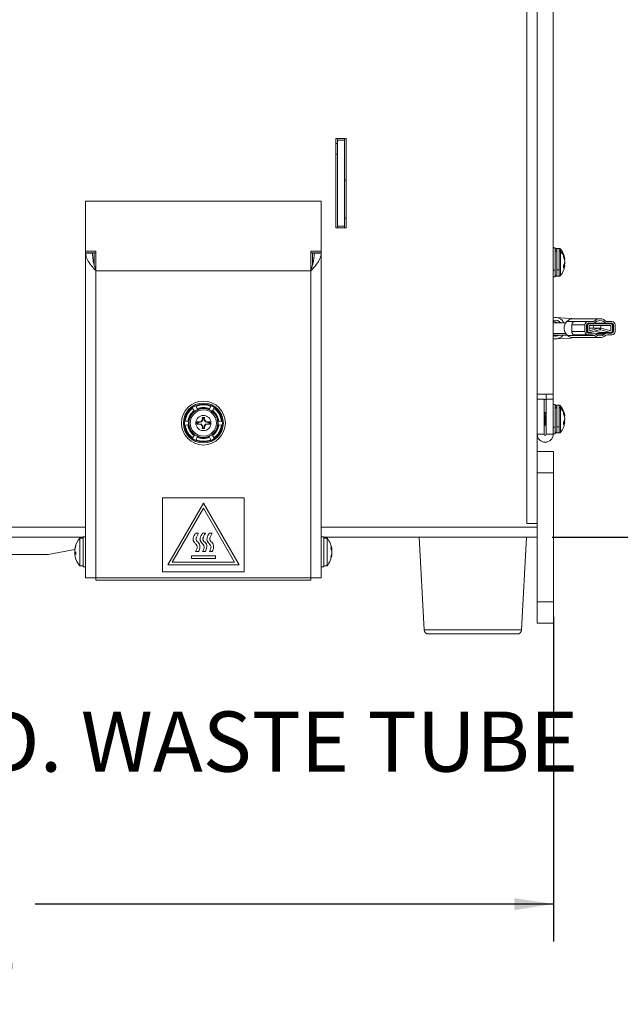
# Model space of a CAD drawing. Units: millimetres. Extents: x 63 to 5895, y 29 to 1926.
# Drawn here: x 2498 to 2675, y 367 to 658 of the extents above; entities that cross this region are included whole.
import ezdxf

# ---------------------------------------------------------------- set-up
doc = ezdxf.new("R2010")
doc.units = ezdxf.units.MM
doc.layers.add('TEXT', color=7, linetype='Continuous')
doc.styles.add('SLDTEXTSTYLE0', font='TXT', dxfattribs={"width": 0.75})
doc.dimstyles.new('SLDDIMSTYLE1', dxfattribs={"dimtxt": 17.78, "dimasz": 11.557, "dimexe": 0, "dimexo": 0.0625, "dimgap": 4.445, "dimtad": 0, "dimrnd": 1e-09, "dimzin": 12, "dimdsep": 46, "dimtxsty": 'SLDTEXTSTYLE0', "dimsah": 1, "dimcen": 0.09, "dimadec": 0, "dimazin": 3, "dimtfac": 1, "dimtofl": 0, "dimtmove": 0, "dimatfit": 3, "dimfxl": 0, "dimfrac": 2, "dimtolj": 1, "dimtzin": 12, "dimarcsym": 0})
doc.dimstyles.new('SLDDIMSTYLE3', dxfattribs={"dimtxt": 17.78, "dimasz": 11.557, "dimexe": 0, "dimexo": 0.0625, "dimgap": 4.445, "dimtad": 0, "dimtih": 1, "dimtoh": 1, "dimrnd": 1e-09, "dimzin": 12, "dimdsep": 46, "dimtxsty": 'SLDTEXTSTYLE0', "dimsah": 1, "dimcen": 0.09, "dimadec": 0, "dimazin": 3, "dimtfac": 1, "dimtofl": 0, "dimtmove": 0, "dimatfit": 3, "dimfxl": 0, "dimfrac": 2, "dimtolj": 1, "dimtzin": 12, "dimarcsym": 0})

# ---------------------------------------------------------------- blocks, each defined once
blk = doc.blocks.new('_D_20')
at = {"layer": 'TEXT', "ltscale": 3.5}
for p, q in [((2623.29, 1341.12), (2781.4, 1341.12)), ((2770.28, 1341.12), (2770.28, 997.31)), ((2744.17, 980.93), (2768.17, 980.93)), ((2744.17, 980.93), (2744.17, 977.33)), ((2768.17, 980.93), (2768.17, 977.33)), ((2744.17, 907.39), (2744.17, 911)), ((2768.17, 907.39), (2768.17, 911)), ((2744.17, 907.39), (2768.17, 907.39)), ((2770.28, 505.46), (2770.28, 891.01)), ((2655.04, 505.46), (2781.4, 505.46))]:
    blk.add_line(p, q, dxfattribs=at)
for points in [[(2770.28, 1341.12), (2768.51, 1329.56), (2772.06, 1329.56)], [(2770.28, 505.46), (2772.06, 517.02), (2768.51, 517.02)]]:
    blk.add_solid(points, dxfattribs=at)
at = {"layer": 'TEXT', "ltscale": 3.5, "char_height": 17.78, "attachment_point": 1, "rotation": 90, "style": 'SLDTEXTSTYLE0'}
for s, insert in [('835.66', (2775.59, 908.04)), ('32.90', (2747.36, 914.61))]:
    blk.add_mtext(s, dxfattribs=dict(at, insert=insert))
blk = doc.blocks.new('_D_24')
at = {"layer": 'TEXT', "ltscale": 3.5}
for p, q in [((2649.64, 1383.92), (2853.09, 1383.92)), ((2841.98, 1383.92), (2841.98, 1076.11)), ((2815.87, 1059.73), (2839.86, 1059.73)), ((2815.87, 1059.73), (2815.87, 1056.12)), ((2839.86, 1059.73), (2839.86, 1056.12)), ((2815.87, 986.19), (2815.87, 989.8)), ((2839.86, 986.19), (2839.86, 989.8)), ((2815.87, 986.19), (2839.86, 986.19)), ((2841.98, 505.46), (2841.98, 969.81)), ((2655.04, 505.46), (2853.09, 505.46))]:
    blk.add_line(p, q, dxfattribs=at)
for points in [[(2841.98, 1383.92), (2840.2, 1372.36), (2843.76, 1372.36)], [(2841.98, 505.46), (2843.76, 517.02), (2840.2, 517.02)]]:
    blk.add_solid(points, dxfattribs=at)
at = {"layer": 'TEXT', "ltscale": 3.5, "char_height": 17.78, "attachment_point": 1, "rotation": 90, "style": 'SLDTEXTSTYLE0'}
for s, insert in [('878.46', (2847.29, 986.84)), ('34.59', (2819.06, 993.41))]:
    blk.add_mtext(s, dxfattribs=dict(at, insert=insert))
blk = doc.blocks.new('_D_25')
at = {"layer": 'TEXT', "ltscale": 3.5}
for p, q in [((2261.13, 797.09), (2261.13, 385.95)), ((2655.37, 481.97), (2655.37, 385.95)), ((2428.69, 422.68), (2423.27, 422.68)), ((2423.27, 422.68), (2423.27, 394.45)), ((2487.81, 422.68), (2493.23, 422.68)), ((2493.23, 422.68), (2493.23, 394.45)), ((2261.13, 397.07), (2414.25, 397.07)), ((2655.37, 397.07), (2502.25, 397.07)), ((2423.27, 394.45), (2428.69, 394.45)), ((2493.23, 394.45), (2487.81, 394.45))]:
    blk.add_line(p, q, dxfattribs=at)
for points in [[(2261.13, 397.07), (2272.69, 395.29), (2272.69, 398.85)], [(2655.37, 397.07), (2643.81, 398.85), (2643.81, 395.29)]]:
    blk.add_solid(points, dxfattribs=at)
at = {"layer": 'TEXT', "ltscale": 3.5, "char_height": 17.78, "attachment_point": 1, "style": 'SLDTEXTSTYLE0'}
for s, insert in [('15.52', (2428.69, 417.37)), ('394.24', (2422.12, 390.77))]:
    blk.add_mtext(s, dxfattribs=dict(at, insert=insert))
blk = doc.blocks.new('_D_26')
at = {"layer": 'TEXT', "ltscale": 3.5}
for p, q in [((2598.08, 1338.47), (2727.09, 1338.47)), ((2715.98, 1338.47), (2715.98, 895.21)), ((2690.37, 880.77), (2690.37, 886.18)), ((2690.37, 886.18), (2718.6, 886.18)), ((2718.6, 886.18), (2718.6, 880.77)), ((2690.37, 821.65), (2690.37, 816.23)), ((2718.6, 816.23), (2718.6, 821.65)), ((2690.37, 816.23), (2718.6, 816.23)), ((2715.98, 505.46), (2715.98, 807.21)), ((2655.04, 505.46), (2727.09, 505.46))]:
    blk.add_line(p, q, dxfattribs=at)
for points in [[(2715.98, 1338.47), (2714.2, 1326.91), (2717.76, 1326.91)], [(2715.98, 505.46), (2717.76, 517.02), (2714.2, 517.02)]]:
    blk.add_solid(points, dxfattribs=at)
at = {"layer": 'TEXT', "ltscale": 3.5, "char_height": 17.78, "attachment_point": 1, "rotation": 90, "style": 'SLDTEXTSTYLE0'}
for s, insert in [('833.01', (2722.28, 815.08)), ('32.80', (2695.68, 821.65))]:
    blk.add_mtext(s, dxfattribs=dict(at, insert=insert))

msp = doc.modelspace()

# ---------------------------------------------------------------- linework, layer by layer
at = {"color": 7, "linetype": 'Continuous', "lineweight": 15, "ltscale": 3.5}
for p, q in [((2647.547, 509.525), (2647.547, 1376.173)), ((2650.595, 1376.173), (2650.595, 509.525)), ((2655.294, 1336.899), (2655.294, 547.784)), ((2591.032, 623.317), (2594.08, 623.317)), ((2591.032, 596.901), (2591.032, 623.317)), ((2591.54, 622.809), (2591.54, 623.317)), ((2591.54, 597.409), (2591.54, 622.809)), ((2591.54, 622.809), (2593.572, 622.809)), ((2593.572, 623.317), (2593.572, 622.809)), ((2593.572, 597.409), (2593.572, 622.809)), ((2594.08, 623.317), (2594.08, 596.901)), ((2591.032, 621.911), (2591.54, 621.911)), ((2591.54, 618.736), (2591.032, 618.736)), ((2594.08, 610.998), (2593.572, 610.998)), ((2517.118, 590.085), (2517.118, 604.826)), ((2517.118, 604.826), (2586.714, 604.826)), ((2586.714, 604.826), (2586.714, 590.085)), ((2593.572, 599.822), (2594.08, 599.822)), ((2594.08, 596.901), (2591.032, 596.901)), ((2591.54, 597.409), (2593.572, 597.409)), ((2591.54, 596.901), (2591.54, 597.409)), ((2593.572, 597.409), (2593.572, 596.901)), ((2655.878, 591.034), (2655.294, 591.034)), ((2655.878, 591.034), (2655.878, 584.405)), ((2657.083, 590.831), (2656.404, 590.831)), ((2517.118, 590.085), (2520.166, 590.085)), ((2517.118, 589.505), (2517.118, 590.085)), ((2517.118, 589.505), (2520.166, 589.505)), ((2519.15, 589.433), (2517.118, 589.433)), ((2517.118, 493.523), (2517.118, 589.433)), ((2520.166, 590.085), (2520.166, 584.201)), ((2586.714, 590.085), (2583.666, 590.085)), ((2583.666, 590.085), (2583.666, 584.201)), ((2586.714, 589.505), (2583.666, 589.505)), ((2584.682, 589.433), (2586.714, 589.433)), ((2586.714, 590.085), (2586.714, 589.505)), ((2586.714, 589.433), (2586.714, 493.523)), ((2656.404, 584.516), (2656.404, 590.172)), ((2657.083, 590.172), (2657.083, 584.516)), ((2658.669, 588.009), (2658.386, 588.862)), ((2658.386, 588.862), (2658.386, 588.646)), ((2658.386, 588.348), (2658.669, 587.468)), ((2658.499, 587.998), (2658.669, 588.009)), ((2658.722, 587.713), (2658.669, 588.009)), ((2658.669, 586.511), (2658.386, 585.929)), ((2658.386, 585.929), (2658.386, 585.506)), ((2658.722, 585.769), (2658.386, 585.8)), ((2658.669, 585.678), (2658.386, 585.701)), ((2658.386, 585.137), (2658.669, 585.678)), ((2658.424, 586.007), (2658.669, 586.015)), ((2658.594, 587.702), (2658.722, 587.713)), ((2658.594, 585.781), (2658.669, 586.015)), ((2658.669, 587.468), (2658.722, 586.949)), ((2658.722, 586.949), (2658.669, 586.511)), ((2658.669, 586.015), (2658.722, 586.534)), ((2658.669, 585.678), (2658.722, 585.769)), ((2658.672, 586.535), (2658.722, 586.534)), ((2658.722, 586.534), (2658.697, 586.741)), ((2658.722, 585.769), (2658.697, 585.629)), ((2520.166, 584.201), (2583.666, 584.201)), ((2520.166, 584.201), (2520.166, 493.523)), ((2583.666, 584.201), (2583.666, 493.523)), ((2655.294, 584.405), (2655.878, 584.405)), ((2655.294, 582.449), (2655.878, 582.449)), ((2655.878, 584.405), (2655.878, 582.449)), ((2657.083, 584.516), (2656.404, 584.516)), ((2656.404, 582.652), (2657.083, 582.652)), ((2660.446, 570.186), (2656.067, 570.44)), ((2658.995, 568.857), (2655.294, 568.857)), ((2659.302, 569.251), (2661.509, 569.251)), ((2664.684, 568.251), (2660.795, 568.251)), ((2669.129, 570.064), (2661.14, 570.064)), ((2661.509, 569.251), (2665.618, 569.251)), ((2664.684, 568.251), (2664.684, 566.288)), ((2665.158, 568.251), (2665.158, 566.288)), ((2665.905, 568.54), (2665.246, 568.54)), ((2665.431, 568.032), (2665.431, 566.508)), ((2667.29, 569.251), (2665.618, 569.251)), ((2667.497, 568.743), (2665.618, 568.743)), ((2672.352, 568.54), (2665.905, 568.54)), ((2665.905, 568.032), (2672.352, 568.032)), ((2665.905, 566.508), (2665.905, 568.032)), ((2667.793, 568.743), (2667.645, 568.912)), ((2667.793, 568.743), (2670.76, 568.743)), ((2669.385, 567.275), (2669.385, 568.032)), ((2672.64, 568.743), (2670.76, 568.743)), ((2672.64, 569.251), (2670.967, 569.251)), ((2672.352, 566.508), (2672.352, 568.032)), ((2672.826, 568.032), (2672.826, 566.508)), ((2673.099, 566.288), (2673.099, 568.251)), ((2673.573, 566.288), (2673.573, 568.251)), ((2655.294, 565.682), (2658.995, 565.682)), ((2659.338, 565.25), (2655.294, 565.25)), ((2656.371, 565.682), (2658.995, 565.682)), ((2659.523, 565.078), (2662.878, 565.078)), ((2667.516, 565.074), (2659.528, 565.074)), ((2660.795, 566.288), (2664.684, 566.288)), ((2665.618, 565.288), (2661.509, 565.288)), ((2665.246, 566), (2665.905, 566)), ((2665.618, 565.796), (2666.939, 565.796)), ((2665.618, 565.288), (2666.939, 565.288)), ((2668.834, 567.275), (2665.905, 567.275)), ((2668.776, 567.268), (2665.905, 566.508)), ((2666.017, 566.014), (2668.892, 566.762)), ((2669.273, 566.014), (2667.645, 566.437)), ((2668.351, 565.796), (2671.319, 565.796)), ((2669.423, 567.275), (2668.834, 567.275)), ((2672.24, 566.014), (2669.273, 566.014)), ((2672.24, 566.014), (2669.366, 566.762)), ((2669.385, 566), (2672.352, 566)), ((2669.481, 567.268), (2672.352, 566.508)), ((2671.319, 565.796), (2672.64, 565.796)), ((2671.319, 565.288), (2672.64, 565.288)), ((2656.067, 564.099), (2660.446, 564.353)), ((2661.14, 564.476), (2669.129, 564.476)), ((2655.294, 547.784), (2650.595, 547.784)), ((2653.262, 547.784), (2653.262, 546.26)), ((2655.294, 547.784), (2655.294, 546.26)), ((2652.627, 546.26), (2650.595, 546.26)), ((2652.627, 546.26), (2652.627, 535.91)), ((2653.262, 546.247), (2652.627, 546.247)), ((2653.262, 535.91), (2653.262, 546.26)), ((2655.294, 546.26), (2653.262, 546.26)), ((2655.294, 535.91), (2655.294, 546.26)), ((2655.878, 544.679), (2655.294, 544.679)), ((2655.878, 544.679), (2655.878, 538.05)), ((2657.083, 544.476), (2656.404, 544.476)), ((2549.197, 542.946), (2548.736, 543.573)), ((2549.756, 544.162), (2550.069, 543.449)), ((2553.763, 543.449), (2554.076, 544.162)), ((2555.095, 543.573), (2554.634, 542.946)), ((2652.68, 541.954), (2652.627, 541.954)), ((2653.076, 542.469), (2652.977, 542.469)), ((2653.149, 542.134), (2653.05, 542.134)), ((2656.404, 538.161), (2656.404, 543.817)), ((2657.083, 543.817), (2657.083, 538.161)), ((2658.669, 541.654), (2658.386, 542.507)), ((2658.386, 542.507), (2658.386, 542.291)), ((2658.386, 541.993), (2658.669, 541.113)), ((2658.499, 541.643), (2658.669, 541.654)), ((2658.594, 541.347), (2658.722, 541.358)), ((2658.722, 541.358), (2658.669, 541.654)), ((2546.576, 539.832), (2547.35, 539.747)), ((2547.35, 538.74), (2546.576, 538.655)), ((2550.603, 539.549), (2550.019, 539.56)), ((2550.019, 539.56), (2550.019, 538.927)), ((2550.139, 539.441), (2550.019, 539.56)), ((2550.139, 539.046), (2550.019, 538.927)), ((2550.019, 538.927), (2550.603, 538.937)), ((2550.139, 539.441), (2550.139, 539.046)), ((2550.613, 539.441), (2550.139, 539.441)), ((2550.139, 539.046), (2550.613, 539.046)), ((2551.273, 539.658), (2550.603, 539.549)), ((2550.613, 539.441), (2550.603, 539.549)), ((2550.613, 539.046), (2550.603, 538.937)), ((2550.603, 538.937), (2551.273, 538.829)), ((2551.335, 539.569), (2550.613, 539.441)), ((2550.613, 539.046), (2551.335, 538.918)), ((2551.615, 540.249), (2551.273, 539.658)), ((2551.335, 539.569), (2551.273, 539.658)), ((2551.335, 538.918), (2551.273, 538.829)), ((2551.273, 538.829), (2551.615, 538.238)), ((2551.719, 540.221), (2551.335, 539.569)), ((2551.335, 538.918), (2551.719, 538.266)), ((2552.227, 540.832), (2551.605, 540.832)), ((2551.605, 540.832), (2551.615, 540.249)), ((2551.719, 540.718), (2551.605, 540.832)), ((2551.719, 540.221), (2551.615, 540.249)), ((2552.113, 540.718), (2551.719, 540.718)), ((2551.719, 540.718), (2551.719, 540.221)), ((2552.113, 540.718), (2552.227, 540.832)), ((2552.113, 540.216), (2552.113, 540.718)), ((2552.113, 540.216), (2552.216, 540.248)), ((2552.538, 539.594), (2552.113, 540.216)), ((2552.113, 538.271), (2552.538, 538.892)), ((2552.216, 540.248), (2552.227, 540.832)), ((2552.598, 539.683), (2552.216, 540.248)), ((2552.216, 538.239), (2552.598, 538.804)), ((2552.538, 539.594), (2552.598, 539.683)), ((2553.249, 539.441), (2552.538, 539.594)), ((2552.538, 538.892), (2553.249, 539.046)), ((2552.538, 538.892), (2552.598, 538.804)), ((2553.261, 539.55), (2552.598, 539.683)), ((2552.598, 538.804), (2553.261, 538.937)), ((2553.249, 539.441), (2553.261, 539.55)), ((2553.726, 539.441), (2553.249, 539.441)), ((2553.249, 539.046), (2553.261, 538.937)), ((2553.249, 539.046), (2553.726, 539.046)), ((2553.846, 539.561), (2553.261, 539.55)), ((2553.261, 538.937), (2553.846, 538.926)), ((2553.726, 539.441), (2553.846, 539.561)), ((2553.726, 539.046), (2553.726, 539.441)), ((2553.726, 539.046), (2553.846, 538.926)), ((2553.846, 538.926), (2553.846, 539.561)), ((2556.481, 539.747), (2557.255, 539.832)), ((2557.255, 538.655), (2556.481, 538.74)), ((2652.852, 539.534), (2652.951, 539.534)), ((2652.977, 538.819), (2653.067, 538.819)), ((2658.669, 540.156), (2658.386, 539.574)), ((2658.386, 539.574), (2658.386, 539.151)), ((2658.722, 539.414), (2658.386, 539.445)), ((2658.669, 539.323), (2658.386, 539.346)), ((2658.386, 538.782), (2658.669, 539.323)), ((2658.424, 539.652), (2658.669, 539.66)), ((2658.594, 539.426), (2658.669, 539.66)), ((2658.669, 541.113), (2658.722, 540.594)), ((2658.722, 540.594), (2658.669, 540.156)), ((2658.669, 539.66), (2658.722, 540.179)), ((2658.669, 539.323), (2658.722, 539.414)), ((2658.672, 540.18), (2658.722, 540.179)), ((2658.722, 540.179), (2658.697, 540.386)), ((2658.722, 539.414), (2658.697, 539.274)), ((2548.736, 534.914), (2549.197, 535.541)), ((2551.615, 538.238), (2551.605, 537.655)), ((2551.719, 537.769), (2551.605, 537.655)), ((2551.605, 537.655), (2552.227, 537.655)), ((2551.719, 538.266), (2551.615, 538.238)), ((2551.719, 538.266), (2551.719, 537.769)), ((2551.719, 537.769), (2552.113, 537.769)), ((2552.113, 537.769), (2552.113, 538.271)), ((2552.113, 538.271), (2552.216, 538.239)), ((2552.113, 537.769), (2552.227, 537.655)), ((2552.227, 537.655), (2552.216, 538.239)), ((2554.634, 535.541), (2555.095, 534.914)), ((2652.627, 535.91), (2650.595, 535.91)), ((2652.627, 538.304), (2652.679, 538.304)), ((2652.696, 538.348), (2652.679, 538.326)), ((2653.262, 535.91), (2655.294, 535.91)), ((2655.294, 538.05), (2655.878, 538.05)), ((2655.294, 536.094), (2655.878, 536.094)), ((2655.878, 538.05), (2655.878, 536.094)), ((2657.083, 538.161), (2656.404, 538.161)), ((2656.404, 536.297), (2657.083, 536.297)), ((2550.069, 535.038), (2549.756, 534.325)), ((2554.076, 534.325), (2553.763, 535.038)), ((2650.595, 530.861), (2655.37, 530.861)), ((2655.37, 530.861), (2655.37, 524.511)), ((2655.37, 524.511), (2650.595, 524.511)), ((2655.37, 486.411), (2655.37, 524.511)), ((2539.851, 517.145), (2539.851, 495.301)), ((2563.981, 517.145), (2539.851, 517.145)), ((2551.916, 515.591), (2541.375, 497.333)), ((2562.457, 497.333), (2551.916, 515.591)), ((2563.981, 495.301), (2563.981, 517.145)), ((2551.916, 514.067), (2542.695, 498.095)), ((2561.137, 498.095), (2551.916, 514.067)), ((2650.595, 509.525), (2647.547, 509.525)), ((2650.595, 509.525), (2650.595, 508.509)), ((2550.488, 506.677), (2549.615, 506.677)), ((2552.52, 506.677), (2551.647, 506.677)), ((2554.552, 506.677), (2553.679, 506.677)), ((2650.595, 508.509), (2650.595, 505.461)), ((2516.356, 505.461), (2379.45, 505.461)), ((2516.356, 505.207), (2515.361, 505.207)), ((2515.361, 500.167), (2515.361, 505.207)), ((2517.118, 505.588), (2516.356, 505.588)), ((2516.356, 505.588), (2516.356, 496.698)), ((2587.476, 505.588), (2586.714, 505.588)), ((2587.476, 503.855), (2587.476, 505.588)), ((2650.595, 505.461), (2587.476, 505.461)), ((2588.471, 505.207), (2587.476, 505.207)), ((2587.476, 496.698), (2587.476, 503.855)), ((2588.471, 505.207), (2588.471, 497.079)), ((2615.67, 505.461), (2617.168, 478.087)), ((2645.921, 478.087), (2647.42, 505.461)), ((2650.595, 486.411), (2650.595, 505.461)), ((2506.025, 500.381), (2513.936, 501.871)), ((2513.922, 501.559), (2513.91, 501.559)), ((2513.91, 500.893), (2513.922, 500.728)), ((2514.204, 500.893), (2513.91, 500.893)), ((2514.201, 500.728), (2513.91, 500.728)), ((2550.488, 501.235), (2549.615, 501.235)), ((2552.52, 501.235), (2551.647, 501.235)), ((2554.552, 501.235), (2553.679, 501.235)), ((2589.809, 501.624), (2589.921, 501.624)), ((2589.87, 500.663), (2589.921, 500.663)), ((2589.907, 501.206), (2589.921, 501.206)), ((2506.025, 500.381), (2464.371, 500.381)), ((2515.361, 497.079), (2515.361, 500.167)), ((2542.695, 498.095), (2561.137, 498.095)), ((2548.36, 499.981), (2548.36, 499.219)), ((2555.472, 499.981), (2548.36, 499.981)), ((2555.472, 499.219), (2548.36, 499.219)), ((2555.472, 499.981), (2555.472, 499.219)), ((2515.361, 497.079), (2516.356, 497.079)), ((2516.356, 496.698), (2517.118, 496.698)), ((2539.851, 495.301), (2563.981, 495.301)), ((2541.375, 497.333), (2562.457, 497.333)), ((2586.714, 496.698), (2587.476, 496.698)), ((2587.476, 497.079), (2588.471, 497.079)), ((2520.166, 493.523), (2517.118, 493.523)), ((2520.166, 493.523), (2583.666, 493.523)), ((2520.166, 492.761), (2520.166, 493.523)), ((2583.666, 492.761), (2520.166, 492.761)), ((2586.714, 493.523), (2583.666, 493.523)), ((2583.666, 492.761), (2583.666, 493.523)), ((2650.595, 486.411), (2655.37, 486.411)), ((2650.595, 480.061), (2650.595, 486.411)), ((2655.37, 486.411), (2655.37, 480.061)), ((2655.37, 480.061), (2650.595, 480.061)), ((2618.436, 476.886), (2632.22, 476.886)), ((2632.22, 476.886), (2644.653, 476.886))]:
    msp.add_line(p, q, dxfattribs=at)
at = {"color": 8, "linetype": 'Continuous', "lineweight": 15, "ltscale": 3.5}
for p, q in [((2656.404, 590.172), (2656.404, 590.831)), ((2657.083, 590.831), (2657.083, 590.172)), ((2519.658, 585.962), (2519.658, 589.505)), ((2584.174, 589.505), (2584.174, 585.966)), ((2657.503, 589.996), (2657.503, 590.621)), ((2657.503, 582.862), (2657.503, 589.996)), ((2656.404, 582.652), (2656.404, 584.516)), ((2657.083, 584.516), (2657.083, 582.652)), ((2665.431, 568.032), (2665.158, 568.032)), ((2672.78, 568.251), (2673.099, 568.251)), ((2665.431, 566.508), (2665.158, 566.508)), ((2668.776, 567.268), (2665.905, 567.268)), ((2667.809, 565.473), (2670.448, 565.473)), ((2669.366, 566.762), (2668.892, 566.762)), ((2672.78, 566.288), (2673.099, 566.288)), ((2656.404, 543.817), (2656.404, 544.476)), ((2657.083, 544.476), (2657.083, 543.817)), ((2657.503, 543.641), (2657.503, 544.266)), ((2657.503, 536.507), (2657.503, 543.641)), ((2653.262, 539.253), (2653.249, 539.253)), ((2656.404, 536.297), (2656.404, 538.161)), ((2657.083, 538.161), (2657.083, 536.297)), ((2517.118, 508.509), (2382.244, 508.509)), ((2650.595, 508.509), (2586.714, 508.509)), ((2617.168, 478.087), (2632.285, 478.087)), ((2632.285, 478.087), (2645.921, 478.087))]:
    msp.add_line(p, q, dxfattribs=at)
at = {"color": 7, "linetype": 'Continuous', "lineweight": 15, "ltscale": 3.5, "flags": 128}
for points in [[(2658.386, 588.646), (2658.386, 588.613), (2658.386, 588.579), (2658.386, 588.544), (2658.386, 588.507), (2658.386, 588.469), (2658.386, 588.43), (2658.386, 588.389), (2658.386, 588.348)], [(2658.386, 585.506), (2658.386, 585.456), (2658.386, 585.408), (2658.386, 585.36), (2658.386, 585.313), (2658.386, 585.268), (2658.386, 585.223), (2658.386, 585.179), (2658.386, 585.137)], [(2661.098, 570.063), (2660.773, 570.146), (2660.443, 570.186)], [(2666.539, 566.15), (2666.426, 566.113), (2666.306, 566.089)], [(2669.385, 566), (2669.379, 566), (2669.273, 566.014)], [(2660.443, 564.353), (2660.773, 564.393), (2661.098, 564.476)], [(2658.386, 542.291), (2658.386, 542.258), (2658.386, 542.224), (2658.386, 542.189), (2658.386, 542.152), (2658.386, 542.114), (2658.386, 542.075), (2658.386, 542.034), (2658.386, 541.993)], [(2658.386, 539.151), (2658.386, 539.101), (2658.386, 539.053), (2658.386, 539.005), (2658.386, 538.958), (2658.386, 538.913), (2658.386, 538.868), (2658.386, 538.824), (2658.386, 538.782)]]:
    msp.add_lwpolyline(points, dxfattribs=at)
at = {"color": 7, "linetype": 'Continuous', "lineweight": 15, "ltscale": 12.25}
for radius in [6.5, 5.9, 5.6, 4.37, 4.267, 3.867, 2.25]:
    msp.add_circle((2551.916, 539.243), radius, dxfattribs=at)
for centre, radius, start, end in [((2652.343, 586.741), 6.455, 10.54714, 36.94049), ((2653.622, 586.492), 5.229, 24.32719, 42.07458), ((2652.343, 586.741), 6.455, 9.9062, 10.54714), ((2652.343, 586.741), 6.455, 323.05951, 349.20845), ((2652.343, 586.741), 6.455, 349.20845, 350.06885), ((2655.895, 567.53), 2.91, 27.13676, 101.93423), ((2655.901, 567.487), 2.16, 39.36967, 106.32381), ((2655.199, 567.483), 1.806, 49.52892, 86.98238), ((2661.449, 567.272), 2.92, 137.3432, 228.72865), ((2661.157, 567.541), 2.523, 90.37578, 137.32594), ((2665.652, 568.283), 0.968, 92.04829, 181.91136), ((2665.635, 568.267), 0.476, 92.04829, 181.91136), ((2665.923, 568.048), 0.492, 92.04829, 181.91136), ((2666.026, 567.273), 1.246, 0.10477, 37.48509), ((2669.129, 567.569), 2.492, 42.45295, 137.54705), ((2669.129, 567.503), 2.049, 37.23174, 142.76826), ((2669.668, 568.292), 0.45, 33.28149, 89.38983), ((2672.335, 568.048), 0.492, 358.08864, 87.95171), ((2672.605, 568.283), 0.968, 358.08864, 87.95171), ((2672.623, 568.267), 0.476, 358.08864, 87.95171), ((2655.892, 566.997), 2.898, 258.07489, 322.9206), ((2655.906, 567.01), 2.121, 253.2343, 303.92925), ((2658.918, 564.352), 0.945, 49.8514, 50.20693), ((2661.151, 566.976), 2.5, 229.51497, 269.75859), ((2665.652, 566.256), 0.968, 178.08864, 267.95171), ((2665.635, 566.272), 0.476, 178.08864, 267.95171), ((2665.914, 566.486), 0.483, 177.43549, 282.32698), ((2666.933, 564.447), 1.349, 49.51497, 89.75859), ((2666.935, 564.394), 0.895, 49.51497, 89.75859), ((2669.129, 566.954), 2.477, 229.37358, 310.62642), ((2668.354, 564.46), 1.336, 90.11915, 122.05773), ((2669.129, 567.011), 2.026, 229.37358, 310.62642), ((2668.822, 567.012), 0.26, 285.58047, 100.16668), ((2669.436, 567.012), 0.26, 79.83332, 254.41953), ((2669.667, 566.248), 0.452, 270.71334, 326.61534), ((2671.324, 564.447), 1.349, 90.24141, 130.48503), ((2671.322, 564.394), 0.895, 90.24141, 130.48503), ((2672.344, 566.486), 0.483, 257.67302, 2.56451), ((2672.605, 566.256), 0.968, 272.04829, 1.91136), ((2672.623, 566.272), 0.476, 272.04829, 1.91136), ((2551.916, 539.243), 5.372, 66.29067, 113.70933), ((2652.343, 540.386), 6.455, 10.54714, 36.94049), ((2551.916, 539.243), 5.372, 126.29067, 173.70933), ((2551.916, 539.243), 4.593, 126.29067, 173.70933), ((2551.916, 539.243), 4.593, 66.29067, 113.70933), ((2551.916, 539.243), 4.593, 6.29067, 53.70933), ((2551.916, 539.243), 5.372, 6.29067, 53.70933), ((2653.622, 540.137), 5.229, 24.32719, 42.07458), ((2652.343, 540.386), 6.455, 9.9062, 10.54714), ((2551.916, 539.243), 5.372, 186.29067, 233.70933), ((2551.916, 539.243), 4.593, 186.29067, 233.70933), ((2551.916, 539.243), 4.593, 306.29067, 353.70933), ((2551.916, 539.243), 5.372, 306.29067, 353.70933), ((2652.343, 540.386), 6.455, 323.05951, 349.20845), ((2652.343, 540.386), 6.455, 349.20845, 350.06885), ((2652.944, 535.91), 2.35, 180, 0), ((2652.944, 535.91), 0.318, 180, 0), ((2551.916, 539.243), 5.372, 246.29067, 293.70933), ((2551.916, 539.243), 4.593, 246.29067, 293.70933), ((2520.248, 501.143), 6.357, 140.25774, 167.02866), ((2583.583, 501.143), 6.357, 5.07385, 39.74226), ((2519.902, 501.224), 6.001, 161.53559, 176.80063), ((2519.902, 501.059), 6.001, 161.53559, 176.80063), ((2514.593, 501.612), 0.716, 197.70438, 237.69159), ((2514.46, 500.744), 0.57, 135.47444, 164.8394), ((2519.894, 501.062), 5.993, 183.19373, 192.9744), ((2514.593, 500.946), 0.716, 197.70438, 237.69159), ((2514.555, 503.042), 0.355, 166.56367, 193.43633), ((2519.9, 500.673), 5.699, 176.65188, 183.34812), ((2583.583, 501.143), 6.357, 320.25774, 354.92615), ((2587.352, 501.38), 2.581, 5.44173, 28.42915), ((2585.831, 502.336), 3.8, 355.89962, 4.10038), ((2587.352, 500.836), 2.581, 5.44173, 28.42915), ((2585.816, 501.369), 4.115, 337.63102, 355.98752), ((2585.816, 500.95), 4.115, 337.63102, 355.98752), ((2585.909, 500.932), 4.021, 3.91323, 9.92005), ((2520.248, 501.143), 6.357, 192.97134, 219.74226), ((2587.377, 499.594), 2.254, 354.67519, 5.32481), ((2618.436, 478.156), 1.27, 183.1335, 270), ((2644.653, 478.156), 1.27, 270, 356.8665)]:
    msp.add_arc(centre, radius, start, end, dxfattribs=at)
at = {"color": 7, "linetype": 'Continuous', "lineweight": 15, "ltscale": 3.5}
for points, knots in [([(2656.404, 590.831), (2656.338, 590.824), (2656.201, 590.808), (2656.023, 590.685), (2655.9, 590.504), (2655.885, 590.364), (2655.878, 590.297)], [0, 0, 0, 0, 0.2419206, 0.5013519, 0.7600869, 1, 1, 1, 1]), ([(2657.503, 590.621), (2657.477, 590.651), (2657.424, 590.713), (2657.32, 590.779), (2657.204, 590.823), (2657.123, 590.828), (2657.083, 590.831)], [0, 0, 0, 0, 0.24661976, 0.49999969, 0.75337978, 1, 1, 1, 1]), ([(2517.118, 589.433), (2517.182, 588.921), (2517.315, 587.853), (2518.358, 586.227), (2519.442, 584.992), (2520.057, 584.32), (2520.166, 584.201)], [0, 0, 0, 0, 0.2937399, 0.6127231, 0.9318945, 1, 1, 1, 1]), ([(2519.15, 589.433), (2519.184, 588.782), (2519.247, 587.589), (2519.667, 585.846), (2519.998, 584.753), (2520.166, 584.201)], [0, 0, 0, 0, 0.3732271, 0.6835469, 1, 1, 1, 1]), ([(2583.666, 584.201), (2584.134, 584.714), (2585.112, 585.782), (2586.271, 587.407), (2586.69, 588.642), (2586.71, 589.315), (2586.714, 589.433)], [0, 0, 0, 0, 0.2937399, 0.6127231, 0.9318945, 1, 1, 1, 1]), ([(2583.666, 584.201), (2583.863, 584.852), (2584.224, 586.045), (2584.608, 587.788), (2584.657, 588.881), (2584.682, 589.433)], [0, 0, 0, 0, 0.3732271, 0.6835469, 1, 1, 1, 1]), ([(2655.878, 590.297), (2655.878, 590.286), (2655.878, 590.267), (2655.878, 589.895), (2655.878, 589.731)], [0, 0, 0, 0, 0.5584816, 1, 1, 1, 1]), ([(2655.878, 589.731), (2655.887, 589.794), (2655.906, 589.924), (2656.049, 590.072), (2656.226, 590.158), (2656.346, 590.168), (2656.404, 590.172)], [0, 0, 0, 0, 0.2702613, 0.5624294, 0.7897364, 1, 1, 1, 1]), ([(2655.878, 589.731), (2655.878, 589.524), (2655.878, 589.056), (2655.878, 588.148), (2655.878, 587.23), (2655.878, 586.418), (2655.878, 585.578), (2655.878, 584.782), (2655.878, 584.105), (2655.878, 583.605), (2655.878, 583.285), (2655.878, 583.218), (2655.878, 583.186)], [0, 0, 0, 0, 0.1135457, 0.2571709, 0.3412212, 0.4323865, 0.5289993, 0.6285854, 0.7281716, 0.8247844, 0.9159497, 1, 1, 1, 1]), ([(2657.503, 589.996), (2657.473, 590.025), (2657.413, 590.082), (2657.271, 590.154), (2657.154, 590.165), (2657.083, 590.172)], [0, 0, 0, 0, 0.277298, 0.5620833, 1, 1, 1, 1]), ([(2655.878, 583.186), (2655.885, 583.119), (2655.9, 582.979), (2656.023, 582.798), (2656.201, 582.674), (2656.338, 582.659), (2656.404, 582.652)], [0, 0, 0, 0, 0.23991315, 0.49864806, 0.75807943, 1, 1, 1, 1]), ([(2657.083, 582.652), (2657.123, 582.655), (2657.204, 582.66), (2657.32, 582.704), (2657.424, 582.77), (2657.477, 582.831), (2657.503, 582.862)], [0, 0, 0, 0, 0.2466202, 0.5000003, 0.7533802, 1, 1, 1, 1]), ([(2660.795, 568.251), (2660.785, 568.095), (2660.746, 567.474), (2660.758, 566.804), (2660.793, 566.314), (2660.795, 566.288)], [0, 0, 0, 0, 0.2400183, 0.9597793, 1, 1, 1, 1]), ([(2661.509, 569.251), (2661.426, 569.237), (2661.285, 569.214), (2661.08, 569.03), (2660.93, 568.797), (2660.828, 568.526), (2660.805, 568.338), (2660.795, 568.251)], [0, 0, 0, 0, 0.2905468, 0.5002678, 0.6744348, 0.8494535, 1, 1, 1, 1]), ([(2660.795, 566.288), (2660.806, 566.199), (2660.827, 566.021), (2660.918, 565.771), (2661.042, 565.561), (2661.214, 565.381), (2661.377, 565.298), (2661.478, 565.291), (2661.509, 565.288)], [0, 0, 0, 0, 0.15344978, 0.30708047, 0.46072798, 0.6320843, 0.88749233, 1, 1, 1, 1]), ([(2662.878, 565.078), (2662.819, 565.123), (2662.699, 565.213), (2662.538, 565.277), (2662.449, 565.285), (2662.405, 565.288)], [0, 0, 0, 0, 0.3315597, 0.6688041, 1, 1, 1, 1]), ([(2656.404, 544.476), (2656.338, 544.469), (2656.201, 544.453), (2656.023, 544.33), (2655.9, 544.149), (2655.885, 544.009), (2655.878, 543.942)], [0, 0, 0, 0, 0.2419206, 0.5013519, 0.7600869, 1, 1, 1, 1]), ([(2657.503, 544.266), (2657.477, 544.296), (2657.424, 544.358), (2657.32, 544.424), (2657.204, 544.468), (2657.123, 544.473), (2657.083, 544.476)], [0, 0, 0, 0, 0.24661976, 0.49999969, 0.75337978, 1, 1, 1, 1]), ([(2652.601, 541.913), (2652.61, 541.899), (2652.634, 541.861), (2652.667, 541.606), (2652.711, 541.203), (2652.756, 540.699), (2652.795, 540.162), (2652.828, 539.769), (2652.848, 539.576), (2652.852, 539.534)], [0, 0, 0, 0, 0.1015604, 0.2716828, 0.4416334, 0.6116847, 0.7818209, 0.9517741, 1, 1, 1, 1]), ([(2652.963, 542.456), (2652.912, 542.37), (2652.815, 542.202), (2652.717, 542.035), (2652.67, 541.954)], [0, 0, 0, 0, 0.5153827, 1, 1, 1, 1]), ([(2652.951, 539.534), (2652.936, 539.691), (2652.906, 540.007), (2652.868, 540.55), (2652.823, 541.066), (2652.778, 541.51), (2652.739, 541.815), (2652.704, 541.961), (2652.685, 541.939), (2652.68, 541.934)], [0, 0, 0, 0, 0.15779067, 0.31554878, 0.47316176, 0.63089313, 0.78866746, 0.94628242, 1, 1, 1, 1]), ([(2652.977, 542.442), (2652.983, 542.449), (2653.003, 542.476), (2653.028, 542.332), (2653.046, 542.174), (2653.05, 542.134)], [0, 0, 0, 0, 0.2151289, 0.8023464, 1, 1, 1, 1]), ([(2653.05, 542.134), (2653.063, 541.993), (2653.09, 541.706), (2653.135, 541.077), (2653.177, 540.378), (2653.213, 539.74), (2653.238, 539.394), (2653.249, 539.253)], [0, 0, 0, 0, 0.2066494, 0.4216231, 0.6367618, 0.8517849, 1, 1, 1, 1]), ([(2653.149, 542.134), (2653.136, 542.244), (2653.113, 542.44), (2653.088, 542.445), (2653.076, 542.447)], [0, 0, 0, 0, 0.5639376, 1, 1, 1, 1]), ([(2653.262, 542.163), (2653.256, 542.173), (2653.199, 542.269), (2653.143, 542.366), (2653.093, 542.453)], [0, 0, 0, 0, 0.10431063, 1, 1, 1, 1]), ([(2655.878, 543.942), (2655.878, 543.931), (2655.878, 543.912), (2655.878, 543.54), (2655.878, 543.376)], [0, 0, 0, 0, 0.5584816, 1, 1, 1, 1]), ([(2655.878, 543.376), (2655.887, 543.439), (2655.906, 543.569), (2656.049, 543.717), (2656.226, 543.803), (2656.346, 543.813), (2656.404, 543.817)], [0, 0, 0, 0, 0.2702613, 0.5624294, 0.7897364, 1, 1, 1, 1]), ([(2655.878, 543.376), (2655.878, 543.169), (2655.878, 542.701), (2655.878, 541.793), (2655.878, 540.875), (2655.878, 540.063), (2655.878, 539.223), (2655.878, 538.427), (2655.878, 537.75), (2655.878, 537.25), (2655.878, 536.93), (2655.878, 536.863), (2655.878, 536.831)], [0, 0, 0, 0, 0.1135457, 0.2571709, 0.3412212, 0.4323865, 0.5289993, 0.6285854, 0.7281716, 0.8247844, 0.9159497, 1, 1, 1, 1]), ([(2657.503, 543.641), (2657.473, 543.67), (2657.413, 543.727), (2657.271, 543.799), (2657.154, 543.81), (2657.083, 543.817)], [0, 0, 0, 0, 0.277298, 0.5620833, 1, 1, 1, 1]), ([(2652.696, 538.32), (2652.746, 538.407), (2652.843, 538.573), (2652.94, 538.739), (2652.987, 538.819)], [0, 0, 0, 0, 0.52067906, 1, 1, 1, 1]), ([(2652.852, 539.534), (2652.867, 539.395), (2652.897, 539.119), (2652.934, 538.866), (2652.963, 538.838), (2652.977, 538.824)], [0, 0, 0, 0, 0.3401468, 0.6802234, 1, 1, 1, 1]), ([(2653.057, 538.851), (2653.054, 538.853), (2653.036, 538.858), (2653.008, 539.044), (2652.974, 539.306), (2652.955, 539.492), (2652.951, 539.534)], [0, 0, 0, 0, 0.0906311, 0.4890612, 0.887063, 1, 1, 1, 1]), ([(2653.057, 538.836), (2653.107, 538.75), (2653.176, 538.633), (2653.244, 538.516), (2653.262, 538.485)], [0, 0, 0, 0, 0.736731, 1, 1, 1, 1]), ([(2655.878, 536.831), (2655.885, 536.764), (2655.9, 536.624), (2656.023, 536.443), (2656.201, 536.319), (2656.338, 536.304), (2656.404, 536.297)], [0, 0, 0, 0, 0.23991315, 0.49864806, 0.75807943, 1, 1, 1, 1]), ([(2657.083, 536.297), (2657.123, 536.3), (2657.204, 536.305), (2657.32, 536.349), (2657.424, 536.415), (2657.477, 536.476), (2657.503, 536.507)], [0, 0, 0, 0, 0.2466202, 0.5000003, 0.7533802, 1, 1, 1, 1]), ([(2549.615, 506.677), (2549.324, 506.216), (2548.911, 505.56), (2548.868, 504.507), (2549.299, 503.874), (2549.8, 503.352), (2550.204, 502.679), (2549.994, 501.913), (2549.747, 501.472), (2549.615, 501.235)], [0, 0, 0, 0, 0.2657583, 0.3784869, 0.4990694, 0.6300542, 0.7465253, 0.8639253, 1, 1, 1, 1]), ([(2550.488, 506.677), (2550.332, 506.422), (2550.04, 505.947), (2549.764, 505.327), (2549.725, 504.847), (2549.867, 504.397), (2550.361, 504.025), (2550.839, 503.434), (2550.962, 502.4), (2550.677, 501.701), (2550.488, 501.235)], [0, 0, 0, 0, 0.1488703, 0.2778711, 0.3327778, 0.3850206, 0.5046547, 0.6302867, 0.7536043, 1, 1, 1, 1]), ([(2551.647, 506.677), (2551.356, 506.216), (2550.943, 505.56), (2550.9, 504.507), (2551.331, 503.874), (2551.832, 503.352), (2552.236, 502.679), (2552.026, 501.913), (2551.779, 501.472), (2551.647, 501.235)], [0, 0, 0, 0, 0.2657583, 0.3784869, 0.4990694, 0.6300542, 0.7465253, 0.8639253, 1, 1, 1, 1]), ([(2552.52, 506.677), (2552.364, 506.422), (2552.072, 505.947), (2551.796, 505.327), (2551.757, 504.847), (2551.899, 504.397), (2552.393, 504.025), (2552.871, 503.434), (2552.994, 502.4), (2552.709, 501.701), (2552.52, 501.235)], [0, 0, 0, 0, 0.1488703, 0.2778711, 0.3327778, 0.3850206, 0.5046547, 0.6302867, 0.7536043, 1, 1, 1, 1]), ([(2553.679, 506.677), (2553.388, 506.216), (2552.975, 505.56), (2552.932, 504.507), (2553.363, 503.874), (2553.864, 503.352), (2554.268, 502.679), (2554.058, 501.913), (2553.811, 501.472), (2553.679, 501.235)], [0, 0, 0, 0, 0.2657583, 0.3784869, 0.4990694, 0.6300542, 0.7465253, 0.8639253, 1, 1, 1, 1]), ([(2554.552, 506.677), (2554.396, 506.422), (2554.104, 505.947), (2553.828, 505.327), (2553.789, 504.847), (2553.931, 504.397), (2554.425, 504.025), (2554.903, 503.434), (2555.026, 502.4), (2554.741, 501.701), (2554.552, 501.235)], [0, 0, 0, 0, 0.14887034, 0.27787106, 0.3327778, 0.3850206, 0.50465469, 0.63028674, 0.75360429, 1, 1, 1, 1])]:
    msp.add_open_spline(points, degree=3, knots=knots, dxfattribs=at)

# ---------------------------------------------------------------- texts
at = {"layer": 'TEXT', "ltscale": 3.5, "insert": (2419.611, 453.978), "char_height": 17.78, "attachment_point": 1, "style": 'SLDTEXTSTYLE0'}
msp.add_mtext('1/2" I.D. WASTE TUBE', dxfattribs=at)

# ---------------------------------------------------------------- dimensions: what is measured, and where the dimension line sits
at = {"layer": 'TEXT', "ltscale": 3.5}
for base, p1, p2, angle, dimstyle, picture, middle in [((2841.98, 1383.92), (2650.595, 505.461), (2645.197, 1383.92), 90, 'SLDDIMSTYLE1', '_D_24', (2841.98, 1022.963)), ((2770.283, 1341.121), (2650.595, 505.461), (2618.845, 1341.121), 90, 'SLDDIMSTYLE1', '_D_20', (2770.283, 944.164)), ((2715.98, 1338.471), (2650.595, 505.461), (2593.63, 1338.471), 90, 'SLDDIMSTYLE1', '_D_26', (2715.98, 851.208)), ((2261.131, 397.067), (2655.37, 486.411), (2261.131, 801.538), 0, 'SLDDIMSTYLE3', '_D_25', (2458.251, 397.067))]:
    dim = msp.add_linear_dim(base=base, p1=p1, p2=p2, angle=angle, dimstyle=dimstyle, dxfattribs=at)
    dim.commit()
    dim.dimension.update_dxf_attribs({"geometry": picture, "text_midpoint": middle, "dimtype": 160})

doc.saveas('drawing.dxf')
